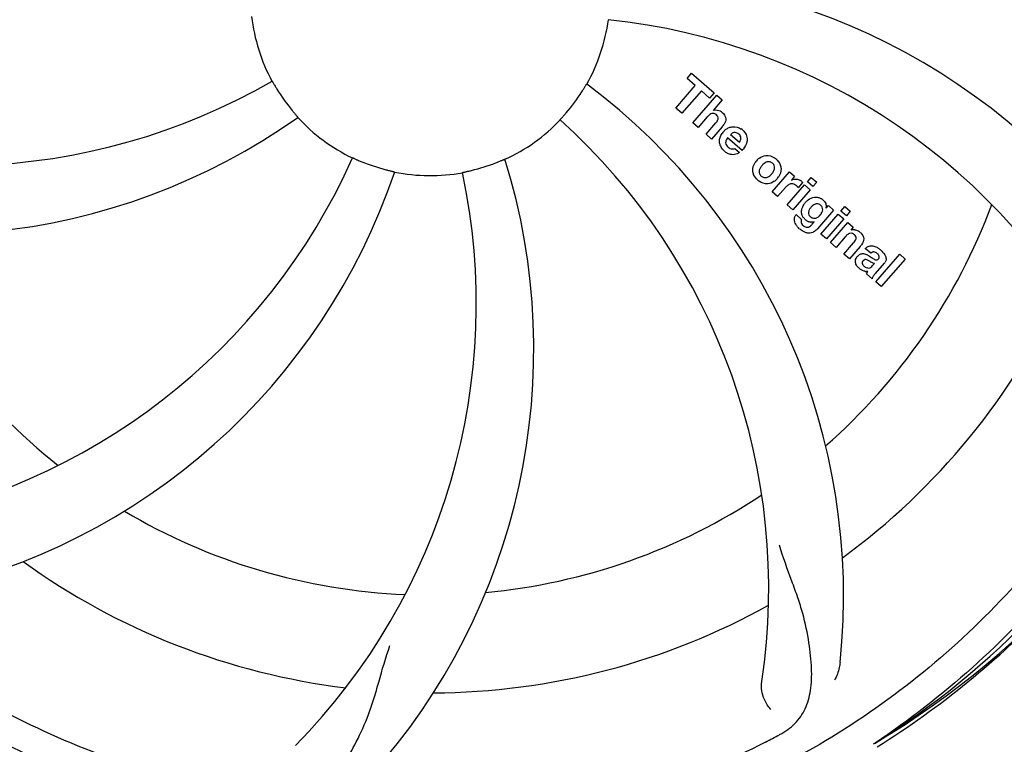
# Model space of a CAD drawing. Units: millimetres. Extents: x 783 to 5206, y 676 to 6796.
# Drawn here: x 1655 to 1763, y 2696 to 2775 of the extents above; entities that cross this region are included whole.
import ezdxf

# ---------------------------------------------------------------- set-up
doc = ezdxf.new("R2010")
doc.units = ezdxf.units.MM
doc.layers.add('COTAS', color=7, linetype='Continuous')
doc.styles.add('ARIAL', font='arial.ttf')
doc.dimstyles.new('Diseño_PlanosFabricacion', dxfattribs={"dimtxt": 40, "dimasz": 45, "dimexe": 10, "dimexo": 10, "dimgap": 10, "dimtad": 1, "dimtih": 1, "dimtoh": 1, "dimdec": 0, "dimzin": 1, "dimdsep": 46, "dimtxsty": 'ARIAL', "dimcen": 15, "dimadec": 0, "dimazin": 0, "dimtp": 0.05, "dimtm": 0.05, "dimtfac": 1, "dimtdec": 0, "dimtofl": 0, "dimtmove": 0, "dimatfit": 3, "dimfxl": 0, "dimtolj": 1, "dimarcsym": 0})

# ---------------------------------------------------------------- blocks, each defined once
blk = doc.blocks.new('*D5')
at = {"layer": 'COTAS', "color": 0, "lineweight": -2}
for p, q in [((3284.75, 2941.38), (3284.75, 2481.48)), ((1214.76, 2670.38), (1214.76, 2481.48)), ((1259.76, 2491.48), (3239.75, 2491.48))]:
    blk.add_line(p, q, dxfattribs=at)
at = {"layer": 'COTAS', "color": 0}
for points in [[(1259.76, 2498.98), (1259.76, 2483.98), (1214.76, 2491.48)], [(3239.75, 2498.98), (3239.75, 2483.98), (3284.75, 2491.48)]]:
    blk.add_solid(points, dxfattribs=at)
at = {"layer": 'Defpoints', "color": 0}
for p in [(3284.75, 2951.38), (1214.76, 2680.38), (3284.75, 2491.48)]:
    blk.add_point(p, dxfattribs=at)
at = {"layer": 'COTAS', "color": 0, "insert": (2249.75, 2521.91), "char_height": 40, "attachment_point": 5, "style": 'ARIAL'}
blk.add_mtext('\\A1;2070 mm', dxfattribs=at)

msp = doc.modelspace()

# ---------------------------------------------------------------- linework, layer by layer
for p, q in [((1727.89, 2768.5), (1728.37, 2769.06)), ((1728.79, 2767.71), (1727.89, 2768.5)), ((1728.37, 2769.06), (1730.85, 2766.91)), ((1726.65, 2765.25), (1728.79, 2767.71)), ((1729.46, 2767.14), (1727.32, 2764.68)), ((1728.51, 2763.64), (1731.13, 2766.66)), ((1730.36, 2766.35), (1729.46, 2767.14)), ((1730.85, 2766.91), (1730.36, 2766.35)), ((1731.73, 2766.14), (1730.76, 2764.99)), ((1731.13, 2766.66), (1731.73, 2766.14)), ((1727.32, 2764.68), (1726.65, 2765.25)), ((1730.1, 2764.27), (1729.11, 2763.12)), ((1729.11, 2763.12), (1728.51, 2763.64)), ((1729.96, 2762.38), (1731.03, 2763.62)), ((1731.73, 2763.21), (1730.56, 2761.86)), ((1730.56, 2761.86), (1729.96, 2762.38)), ((1733.91, 2760.61), (1732.33, 2761.98)), ((1732.66, 2762.36), (1733.64, 2761.51)), ((1733.11, 2760.83), (1733.64, 2760.37)), ((1737.2, 2756.09), (1739.1, 2758.27)), ((1739.1, 2758.27), (1739.67, 2757.78)), ((1739.67, 2757.78), (1739.33, 2757.36)), ((1741.06, 2757.17), (1741.49, 2757.66)), ((1741.49, 2757.66), (1742.09, 2757.14)), ((1738.66, 2756.55), (1737.8, 2755.57)), ((1738.86, 2754.64), (1740.76, 2756.83)), ((1740.54, 2757.09), (1740.06, 2756.53)), ((1740.76, 2756.83), (1741.36, 2756.31)), ((1741.66, 2756.65), (1741.06, 2757.17)), ((1742.09, 2757.14), (1741.66, 2756.65)), ((1737.8, 2755.57), (1737.2, 2756.09)), ((1741.36, 2756.31), (1739.46, 2754.12)), ((1739.46, 2754.12), (1738.86, 2754.64)), ((1743.11, 2754.27), (1743.37, 2754.57)), ((1743.37, 2754.57), (1743.94, 2754.07)), ((1744.73, 2753.97), (1745.16, 2754.47)), ((1745.16, 2754.47), (1745.76, 2753.95)), ((1739.83, 2753.58), (1740.43, 2753.06)), ((1743.94, 2754.07), (1742.16, 2752.02)), ((1742.54, 2751.45), (1744.44, 2753.64)), ((1744.44, 2753.64), (1745.04, 2753.11)), ((1745.33, 2753.45), (1744.73, 2753.97)), ((1745.76, 2753.95), (1745.33, 2753.45)), ((1741.59, 2752.52), (1741.81, 2752.79)), ((1745.04, 2753.11), (1743.14, 2750.93)), ((1743.61, 2750.52), (1745.51, 2752.7)), ((1745.51, 2752.7), (1746.08, 2752.21)), ((1746.08, 2752.21), (1745.83, 2751.89)), ((1743.14, 2750.93), (1742.54, 2751.45)), ((1745.21, 2751.14), (1744.21, 2749.99)), ((1744.21, 2749.99), (1743.61, 2750.52)), ((1745.06, 2749.26), (1746.13, 2750.49)), ((1746.83, 2750.08), (1745.66, 2748.73)), ((1745.66, 2748.73), (1745.06, 2749.26)), ((1748.01, 2749.35), (1747.41, 2749.87)), ((1748.56, 2746.21), (1751.18, 2749.23)), ((1751.18, 2749.23), (1751.78, 2748.71)), ((1748.21, 2748), (1748.41, 2748.22)), ((1749.49, 2748.25), (1748.5, 2747.12)), ((1751.78, 2748.71), (1749.16, 2745.69)), ((1748.15, 2746.56), (1747.55, 2747.09)), ((1749.16, 2745.69), (1748.56, 2746.21)), ((1748.47, 2695.71), (1748.27, 2695.57))]:
    msp.add_line(p, q)
for centre, radius, start, end in [((1699.75, 2777.54), 106, 90.3322, 269.6678), ((1699.75, 2777.54), 106, 270.3322, 89.6678), ((1718.41, 2709.81), 70, 30.0577, 89.2752), ((1699.75, 2777.54), 19.69, 186.5901, 208.3664), ((1699.75, 2777.54), 19.69, 330.5901, 352.3664), ((1712.06, 2706.3), 69, 27.4683, 84.0184), ((1647.92, 2827.94), 69, 243.4682, 300.0184), ((1699.75, 2777.54), 19.65, 211.2896, 219.7124), ((1675.03, 2711.78), 70, 354.0566, 53.2752), ((1699.75, 2777.54), 19.65, 319.2896, 327.7124), ((1644.84, 2821.37), 70, 246.0566, 305.2752), ((1699.75, 2777.54), 19.69, 222.5901, 244.3664), ((1731.03, 2764.09), 0.945, 100.5412, 107.1249), ((1731.12, 2764.12), 0.899, 49.0106, 56.3767), ((1699.75, 2777.54), 19.69, 294.5901, 316.3664), ((1667.83, 2712.67), 69, 351.4682, 48.0184), ((1729.21, 2765.4), 3.33, 318.9516, 321.0985), ((1733.17, 2761.5), 1.75, 125.7621, 135.0071), ((1733, 2761.7), 1.5, 48.9535, 56.9172), ((1733.26, 2761.43), 1.86, 139.0198, 145.648), ((1733.15, 2761.52), 1.71, 135.0045, 138.9895), ((1733.18, 2761.87), 0.712, 127.0625, 136.0874), ((1732.37, 2762.13), 2.16, 315.4071, 321.38), ((1628.2, 2787.85), 69, 279.4683, 336.0184), ((1733.2, 2761.93), 1.87, 228.9679, 235.5054), ((1736.91, 2758.25), 1.88, 126.039, 138.9944), ((1736.52, 2758.38), 1.69, 49.0383, 55.9728), ((1699.75, 2777.54), 19.65, 247.2896, 255.7124), ((1641.1, 2738.87), 70, 318.0566, 17.2752), ((1699.75, 2777.54), 19.65, 283.2896, 291.7124), ((1736.87, 2758.29), 1.82, 139.0311, 146.129), ((1629.57, 2780.73), 70, 282.0566, 341.2752), ((1635.8, 2743.82), 69, 315.4682, 12.0184), ((1699.75, 2777.54), 19.69, 258.5901, 280.3664), ((1736.36, 2758.73), 1.85, 305.7349, 318.977), ((1736.34, 2758.75), 1.87, 319.0201, 325.8339), ((1736.76, 2758.65), 1.72, 229.0338, 235.8314), ((1740.1, 2755.3), 1.91, 135.3267, 139.0571), ((1739.82, 2756.52), 0.934, 49.006, 58.0522), ((1742.66, 2753.38), 2.37, 138.977, 143.6373), ((1742.28, 2753.72), 1.85, 127.3859, 138.9961), ((1741.88, 2754.19), 1.34, 48.9678, 56.7585), ((1699.75, 2777.54), 65.62, 311.3057, 339.6102), ((1742.07, 2754.46), 1.06, 349.9629, 356.3333), ((1740.56, 2753.02), 0.918, 142.4077, 149.4243), ((1741.55, 2754.27), 1.17, 311.5371, 319.0483), ((1741.59, 2753.83), 1.09, 234.7225, 241.1544), ((1741.57, 2753.8), 1.05, 241.2264, 260.0768), ((1740.68, 2753.24), 1.16, 314.6815, 321.6086), ((1699.75, 2777.54), 65.62, 203.3057, 231.6102), ((1742.43, 2754.62), 3.42, 228.9779, 230.7675), ((1746.12, 2750.93), 1, 94.4294, 107.0981), ((1746.13, 2750.91), 1.02, 81.959, 94.4924), ((1746.1, 2750.85), 1.08, 49.0146, 55.8678), ((1745.76, 2750.46), 1.6, 44.8207, 48.9938), ((1744.45, 2752.15), 3.15, 318.9507, 321.3723), ((1744.97, 2751.73), 2.48, 321.3673, 324.3982), ((1748.41, 2748.93), 0.576, 124.0781, 133.8321), ((1747.5, 2747.97), 2.34, 52.3321, 56.4022), ((1747.15, 2747.5), 2.93, 48.935, 52.3346), ((1748.83, 2748.83), 0.877, 318.9728, 328.7064), ((1748, 2749.18), 1.95, 228.9315, 232.7681), ((1747.62, 2748.49), 1.15, 256.6343, 262.2175), ((1699.75, 2777.54), 76.34, 306.2607, 335.0406), ((1699.75, 2777.54), 95.24, 300.766, 336.6079), ((1697.96, 2775.67), 94.59, 302.28, 330.0931), ((1699.75, 2777.54), 65.62, 275.3057, 303.6102), ((1699.75, 2777.54), 65.62, 239.3057, 267.6102), ((1699.75, 2777.54), 76.34, 234.2607, 263.0406), ((1699.75, 2777.54), 76.34, 270.2607, 299.0406), ((1697.01, 2777.98), 97.52, 302.0226, 316.3787), ((1697.42, 2778.67), 94.59, 230.28, 258.0932), ((1699.75, 2777.54), 95.24, 228.766, 264.6079), ((1665.3, 2833.27), 154.79, 297.3764, 298.0196)]:
    msp.add_arc(centre, radius, start, end)
for points, knots in [([(1788.82, 2787.22), (1790.22, 2778.74), (1790.56, 2761.15), (1783.53, 2735.61), (1769.4, 2712.75), (1755.92, 2700.68), (1748.47, 2695.71)], [0, 0, 0, 0, 0.244703, 0.492965, 0.744714, 1, 1, 1, 1]), ([(1682.44, 2768.19), (1682.45, 2768.2), (1682.46, 2768.16), (1682.49, 2768.13), (1682.53, 2768.04), (1682.6, 2767.94), (1682.67, 2767.81), (1682.79, 2767.6), (1682.89, 2767.44), (1682.95, 2767.33)], [0, 0, 0, 0, 0.01912, 0.07512, 0.166634, 0.29019, 0.441474, 0.614873, 1, 1, 1, 1]), ([(1716.37, 2767.04), (1716.43, 2767.15), (1716.53, 2767.31), (1716.65, 2767.51), (1716.73, 2767.63), (1716.79, 2767.73), (1716.84, 2767.82), (1716.87, 2767.85), (1716.88, 2767.89), (1716.89, 2767.88)], [0, 0, 0, 0, 0.384578, 0.558798, 0.710456, 0.834292, 0.925436, 0.981124, 1, 1, 1, 1]), ([(1730.86, 2765.02), (1731.08, 2765.06), (1731.36, 2765.02), (1731.58, 2764.89), (1731.62, 2764.87)], [0, 0, 0, 0, 0.839872, 1, 1, 1, 1]), ([(1684.63, 2764.98), (1684.71, 2764.89), (1684.83, 2764.74), (1684.98, 2764.57), (1685.08, 2764.45), (1685.16, 2764.36), (1685.22, 2764.29), (1685.24, 2764.25), (1685.27, 2764.23), (1685.27, 2764.23)], [0, 0, 0, 0, 0.384577, 0.558797, 0.710453, 0.834289, 0.925434, 0.981123, 1, 1, 1, 1]), ([(1713.99, 2763.97), (1713.98, 2763.97), (1714.02, 2763.99), (1714.04, 2764.03), (1714.1, 2764.1), (1714.18, 2764.19), (1714.28, 2764.31), (1714.44, 2764.48), (1714.56, 2764.62), (1714.65, 2764.72)], [0, 0, 0, 0, 0.01912, 0.07512, 0.166634, 0.29019, 0.441474, 0.614873, 1, 1, 1, 1]), ([(1730.87, 2764.64), (1730.79, 2764.66), (1730.51, 2764.67), (1730.3, 2764.48), (1730.18, 2764.35)], [0, 0, 0, 0, 0.34297, 1, 1, 1, 1]), ([(1731.11, 2764.49), (1731.04, 2764.55), (1730.96, 2764.61), (1730.87, 2764.64), (1730.87, 2764.64)], [0, 0, 0, 0, 0.987938, 1, 1, 1, 1]), ([(1731.27, 2763.99), (1731.28, 2764.02), (1731.3, 2764.12), (1731.28, 2764.32), (1731.17, 2764.44), (1731.11, 2764.49)], [0, 0, 0, 0, 0.151485, 0.573398, 1, 1, 1, 1]), ([(1731.71, 2764.8), (1731.93, 2764.61), (1732.26, 2764.14), (1732.06, 2763.67), (1731.95, 2763.5)], [0, 0, 0, 0, 0.595259, 1, 1, 1, 1]), ([(1731.47, 2761.34), (1731.45, 2761.41), (1731.39, 2761.8), (1731.54, 2762.2), (1731.72, 2762.48)], [0, 0, 0, 0, 0.171757, 1, 1, 1, 1]), ([(1733.14, 2762.57), (1733.13, 2762.57), (1732.99, 2762.57), (1732.85, 2762.51), (1732.75, 2762.44)], [0, 0, 0, 0, 0.107793, 1, 1, 1, 1]), ([(1733.74, 2761.72), (1733.78, 2761.81), (1733.83, 2762.06), (1733.68, 2762.3), (1733.57, 2762.39)], [0, 0, 0, 0, 0.392301, 1, 1, 1, 1]), ([(1733.98, 2762.83), (1734.13, 2762.7), (1734.4, 2762.36), (1734.48, 2761.88), (1734.45, 2761.62), (1734.44, 2761.56)], [0, 0, 0, 0, 0.435023, 0.877838, 1, 1, 1, 1]), ([(1732.12, 2761.53), (1732.11, 2761.5), (1732.11, 2761.29), (1732.25, 2761.08), (1732.39, 2760.96)], [0, 0, 0, 0, 0.134375, 1, 1, 1, 1]), ([(1732.82, 2760.77), (1732.86, 2760.77), (1732.96, 2760.77), (1733.06, 2760.8), (1733.11, 2760.83)], [0, 0, 0, 0, 0.410012, 1, 1, 1, 1]), ([(1691.24, 2759.8), (1691.24, 2759.81), (1691.27, 2759.79), (1691.32, 2759.78), (1691.41, 2759.74), (1691.52, 2759.69), (1691.65, 2759.63), (1691.87, 2759.53), (1692.04, 2759.46), (1692.16, 2759.41)], [0, 0, 0, 0, 0.01912, 0.07512, 0.166634, 0.29019, 0.441474, 0.614873, 1, 1, 1, 1]), ([(1707.02, 2759.28), (1707.14, 2759.33), (1707.31, 2759.4), (1707.53, 2759.49), (1707.66, 2759.55), (1707.77, 2759.59), (1707.86, 2759.63), (1707.9, 2759.64), (1707.94, 2759.66), (1707.94, 2759.65)], [0, 0, 0, 0, 0.384577, 0.558797, 0.710453, 0.834289, 0.925434, 0.981123, 1, 1, 1, 1]), ([(1733.07, 2760.16), (1732.98, 2760.14), (1732.71, 2760.13), (1732.46, 2760.22), (1732.31, 2760.29)], [0, 0, 0, 0, 0.372718, 1, 1, 1, 1]), ([(1735.81, 2759.77), (1736.02, 2759.92), (1736.58, 2760.17), (1737.19, 2759.97), (1737.47, 2759.78)], [0, 0, 0, 0, 0.435843, 1, 1, 1, 1]), ([(1735.18, 2757.96), (1735.13, 2758.09), (1735.01, 2758.54), (1735.17, 2759.02), (1735.36, 2759.3)], [0, 0, 0, 0, 0.285927, 1, 1, 1, 1]), ([(1735.9, 2758.68), (1735.84, 2758.58), (1735.76, 2758.36), (1735.8, 2758.07), (1735.9, 2757.93), (1735.94, 2757.88)], [0, 0, 0, 0, 0.422406, 0.775768, 1, 1, 1, 1]), ([(1736.87, 2759.37), (1736.81, 2759.38), (1736.56, 2759.36), (1736.35, 2759.21), (1736.22, 2759.09)], [0, 0, 0, 0, 0.277895, 1, 1, 1, 1]), ([(1737.24, 2759.2), (1737.16, 2759.27), (1737.04, 2759.34), (1736.91, 2759.37), (1736.87, 2759.37)], [0, 0, 0, 0, 0.759004, 1, 1, 1, 1]), ([(1737.36, 2758.32), (1737.42, 2758.43), (1737.5, 2758.64), (1737.45, 2758.94), (1737.36, 2759.08), (1737.31, 2759.13)], [0, 0, 0, 0, 0.422779, 0.776207, 1, 1, 1, 1]), ([(1738.08, 2759.04), (1738.14, 2758.9), (1738.25, 2758.44), (1738.08, 2757.96), (1737.89, 2757.69)], [0, 0, 0, 0, 0.308163, 1, 1, 1, 1]), ([(1694.9, 2758.49), (1695.02, 2758.46), (1695.2, 2758.42), (1695.43, 2758.36), (1695.57, 2758.33), (1695.69, 2758.3), (1695.79, 2758.28), (1695.82, 2758.26), (1695.86, 2758.26), (1695.86, 2758.26)], [0, 0, 0, 0, 0.384579, 0.5588, 0.710458, 0.834294, 0.925438, 0.981125, 1, 1, 1, 1]), ([(1703.29, 2758.19), (1703.29, 2758.2), (1703.33, 2758.2), (1703.37, 2758.22), (1703.46, 2758.23), (1703.58, 2758.26), (1703.73, 2758.29), (1703.96, 2758.34), (1704.14, 2758.38), (1704.27, 2758.41)], [0, 0, 0, 0, 0.01912, 0.07512, 0.166634, 0.29019, 0.441474, 0.614873, 1, 1, 1, 1]), ([(1736.02, 2757.8), (1736.1, 2757.74), (1736.22, 2757.66), (1736.35, 2757.64), (1736.38, 2757.63)], [0, 0, 0, 0, 0.756535, 1, 1, 1, 1]), ([(1736.38, 2757.63), (1736.45, 2757.63), (1736.7, 2757.64), (1736.91, 2757.79), (1737.04, 2757.91)], [0, 0, 0, 0, 0.276229, 1, 1, 1, 1]), ([(1681.43, 2689.84), (1672.93, 2691.13), (1656.1, 2696.24), (1633.98, 2710.82), (1616.61, 2731.32), (1609.3, 2747.87), (1606.87, 2756.5)], [0, 0, 0, 0, 0.244703, 0.492965, 0.744714, 1, 1, 1, 1]), ([(1737.44, 2757.23), (1737.23, 2757.08), (1736.67, 2756.83), (1736.06, 2757.04), (1735.79, 2757.23)], [0, 0, 0, 0, 0.437775, 1, 1, 1, 1]), ([(1739.66, 2756.87), (1739.54, 2756.93), (1739.39, 2756.96), (1739.24, 2756.94), (1739.23, 2756.94)], [0, 0, 0, 0, 0.919314, 1, 1, 1, 1]), ([(1739.93, 2757.45), (1740.01, 2757.44), (1740.15, 2757.4), (1740.26, 2757.34), (1740.31, 2757.31)], [0, 0, 0, 0, 0.596271, 1, 1, 1, 1]), ([(1741.15, 2755.19), (1741.35, 2755.34), (1741.68, 2755.5), (1742.04, 2755.5), (1742.14, 2755.49)], [0, 0, 0, 0, 0.703634, 1, 1, 1, 1]), ([(1742.14, 2755.49), (1742.2, 2755.48), (1742.37, 2755.44), (1742.52, 2755.37), (1742.61, 2755.31)], [0, 0, 0, 0, 0.353907, 1, 1, 1, 1]), ([(1740.43, 2753.77), (1740.43, 2753.81), (1740.41, 2753.99), (1740.45, 2754.17), (1740.5, 2754.3)], [0, 0, 0, 0, 0.233988, 1, 1, 1, 1]), ([(1742.3, 2754.73), (1742.21, 2754.76), (1742.08, 2754.77), (1741.96, 2754.75), (1741.94, 2754.74)], [0, 0, 0, 0, 0.785702, 1, 1, 1, 1]), ([(1742.65, 2753.8), (1742.7, 2753.9), (1742.77, 2754.09), (1742.72, 2754.37), (1742.62, 2754.5), (1742.58, 2754.55)], [0, 0, 0, 0, 0.403957, 0.766546, 1, 1, 1, 1]), ([(1742.76, 2755.2), (1742.89, 2755.08), (1743.1, 2754.84), (1743.13, 2754.52), (1743.13, 2754.39)], [0, 0, 0, 0, 0.565895, 1, 1, 1, 1]), ([(1739.79, 2752.52), (1739.75, 2752.6), (1739.66, 2752.81), (1739.62, 2753.16), (1739.71, 2753.39), (1739.77, 2753.49)], [0, 0, 0, 0, 0.271531, 0.683797, 1, 1, 1, 1]), ([(1740.62, 2753.28), (1740.59, 2753.32), (1740.5, 2753.47), (1740.45, 2753.64), (1740.43, 2753.77)], [0, 0, 0, 0, 0.289795, 1, 1, 1, 1]), ([(1741.31, 2754.18), (1741.25, 2754.07), (1741.18, 2753.87), (1741.2, 2753.64), (1741.24, 2753.55), (1741.24, 2753.55)], [0, 0, 0, 0, 0.546752, 0.974703, 1, 1, 1, 1]), ([(1741.73, 2753.19), (1741.79, 2753.18), (1741.96, 2753.17), (1742.12, 2753.24), (1742.22, 2753.3)], [0, 0, 0, 0, 0.342637, 1, 1, 1, 1]), ([(1740.43, 2753.06), (1740.37, 2752.95), (1740.34, 2752.73), (1740.44, 2752.56), (1740.48, 2752.5)], [0, 0, 0, 0, 0.652978, 1, 1, 1, 1]), ([(1740.94, 2752.21), (1740.99, 2752.2), (1741.07, 2752.19), (1741.15, 2752.21), (1741.18, 2752.22)], [0, 0, 0, 0, 0.627283, 1, 1, 1, 1]), ([(1741.84, 2751.74), (1741.78, 2751.7), (1741.55, 2751.57), (1741.16, 2751.52), (1740.87, 2751.61), (1740.77, 2751.65)], [0, 0, 0, 0, 0.19812, 0.697042, 1, 1, 1, 1]), ([(1746.01, 2751.5), (1746, 2751.5), (1745.91, 2751.53), (1745.69, 2751.55), (1745.51, 2751.44), (1745.42, 2751.36)], [0, 0, 0, 0, 0.027511, 0.446419, 1, 1, 1, 1]), ([(1746.38, 2750.88), (1746.39, 2750.91), (1746.41, 2751.01), (1746.38, 2751.2), (1746.27, 2751.31), (1746.21, 2751.36)], [0, 0, 0, 0, 0.16597, 0.591368, 1, 1, 1, 1]), ([(1746.27, 2751.92), (1746.29, 2751.92), (1746.45, 2751.89), (1746.6, 2751.83), (1746.71, 2751.75)], [0, 0, 0, 0, 0.128977, 1, 1, 1, 1]), ([(1746.9, 2751.59), (1747.07, 2751.41), (1747.37, 2750.95), (1747.14, 2750.49), (1746.99, 2750.28)], [0, 0, 0, 0, 0.510038, 1, 1, 1, 1]), ([(1747.65, 2750.06), (1747.7, 2750.09), (1747.84, 2750.15), (1747.99, 2750.17), (1748.08, 2750.17)], [0, 0, 0, 0, 0.399653, 1, 1, 1, 1]), ([(1748.08, 2750.17), (1748.14, 2750.17), (1748.34, 2750.15), (1748.53, 2750.07), (1748.66, 2750)], [0, 0, 0, 0, 0.275515, 1, 1, 1, 1]), ([(1746.48, 2747.98), (1746.41, 2748.08), (1746.3, 2748.31), (1746.32, 2748.64), (1746.41, 2748.83), (1746.45, 2748.89)], [0, 0, 0, 0, 0.380332, 0.74991, 1, 1, 1, 1]), ([(1746.54, 2749.01), (1746.63, 2749.11), (1746.82, 2749.28), (1747.16, 2749.33), (1747.36, 2749.29), (1747.43, 2749.26)], [0, 0, 0, 0, 0.403017, 0.757526, 1, 1, 1, 1]), ([(1748.07, 2748.89), (1748.13, 2748.86), (1748.29, 2748.74), (1748.48, 2748.62), (1748.62, 2748.61), (1748.64, 2748.61)], [0, 0, 0, 0, 0.317645, 0.92137, 1, 1, 1, 1]), ([(1748.69, 2749.33), (1748.6, 2749.42), (1748.44, 2749.52), (1748.28, 2749.49), (1748.24, 2749.48)], [0, 0, 0, 0, 0.763001, 1, 1, 1, 1]), ([(1748.82, 2748.7), (1748.87, 2748.75), (1748.94, 2748.86), (1748.94, 2749.02), (1748.9, 2749.09), (1748.9, 2749.11)], [0, 0, 0, 0, 0.459175, 0.866943, 1, 1, 1, 1]), ([(1749.07, 2749.71), (1749.18, 2749.61), (1749.32, 2749.48), (1749.44, 2749.33), (1749.47, 2749.29)], [0, 0, 0, 0, 0.746867, 1, 1, 1, 1]), ([(1749.47, 2749.29), (1749.53, 2749.21), (1749.64, 2749.02), (1749.72, 2748.68), (1749.63, 2748.46), (1749.58, 2748.37)], [0, 0, 0, 0, 0.287116, 0.696255, 1, 1, 1, 1]), ([(1747.16, 2748.51), (1747.12, 2748.47), (1747.06, 2748.37), (1747.07, 2748.26), (1747.08, 2748.22)], [0, 0, 0, 0, 0.582801, 1, 1, 1, 1]), ([(1747.08, 2748.22), (1747.08, 2748.21), (1747.11, 2748.09), (1747.2, 2747.99), (1747.29, 2747.92)], [0, 0, 0, 0, 0.090088, 1, 1, 1, 1]), ([(1747.8, 2748.53), (1747.7, 2748.58), (1747.57, 2748.66), (1747.43, 2748.65), (1747.41, 2748.65)], [0, 0, 0, 0, 0.82955, 1, 1, 1, 1]), ([(1747.51, 2747.78), (1747.59, 2747.74), (1747.85, 2747.68), (1748.1, 2747.87), (1748.21, 2748)], [0, 0, 0, 0, 0.328005, 1, 1, 1, 1]), ([(1748.41, 2748.22), (1748.3, 2748.22), (1748.09, 2748.34), (1747.9, 2748.47), (1747.8, 2748.53)], [0, 0, 0, 0, 0.465809, 1, 1, 1, 1]), ([(1748.64, 2748.61), (1748.66, 2748.61), (1748.73, 2748.62), (1748.79, 2748.67), (1748.82, 2748.7)], [0, 0, 0, 0, 0.332308, 1, 1, 1, 1]), ([(1747.03, 2747.49), (1747, 2747.51), (1746.93, 2747.55), (1746.86, 2747.6), (1746.82, 2747.63)], [0, 0, 0, 0, 0.369117, 1, 1, 1, 1]), ([(1748.5, 2747.12), (1748.42, 2747.03), (1748.29, 2746.86), (1748.17, 2746.66), (1748.15, 2746.56)], [0, 0, 0, 0, 0.536646, 1, 1, 1, 1]), ([(1777.5, 2733.01), (1773.65, 2725.33), (1763.58, 2710.91), (1742.88, 2694.37), (1718.01, 2684.19), (1700.02, 2682.35), (1691.06, 2682.7)], [0, 0, 0, 0, 0.244703, 0.492965, 0.744714, 1, 1, 1, 1]), ([(1738.02, 2696.63), (1738.63, 2696.95), (1739.76, 2697.74), (1740.94, 2699.46), (1741.51, 2701.56), (1741.58, 2704.01), (1741.26, 2706.84), (1740.72, 2709.43), (1740.02, 2711.67), (1739.1, 2714.14), (1738.4, 2716.04), (1738.01, 2717.38)], [0, 0, 0, 0, 0.092716, 0.179117, 0.271424, 0.378103, 0.503836, 0.649603, 0.729702, 0.814686, 1, 1, 1, 1]), ([(1699.19, 2680.43), (1693.48, 2680.65), (1682.07, 2682.08), (1665.61, 2687.16), (1650.28, 2695.02), (1641.12, 2701.98), (1636.89, 2705.83)], [0, 0, 0, 0, 0.250002, 0.499994, 0.749995, 1, 1, 1, 1]), ([(1736.48, 2695.82), (1728.85, 2691.87), (1712.22, 2686.11), (1685.76, 2684.9), (1659.65, 2691.28), (1644.01, 2700.37), (1636.97, 2705.92)], [0, 0, 0, 0, 0.244703, 0.492965, 0.744714, 1, 1, 1, 1]), ([(1683.15, 2689.59), (1683.84, 2689.49), (1685.21, 2689.46), (1687.17, 2690.16), (1688.87, 2691.52), (1690.37, 2693.47), (1691.77, 2695.94), (1692.86, 2698.36), (1693.61, 2700.57), (1694.32, 2703.11), (1694.87, 2705.07), (1695.34, 2706.38)], [0, 0, 0, 0, 0.092727, 0.179138, 0.27145, 0.378129, 0.50386, 0.649625, 0.729722, 0.814701, 1, 1, 1, 1]), ([(1744.65, 2704.53), (1744.63, 2704.34), (1744.52, 2703.67), (1744.28, 2703.02), (1744.03, 2702.59)], [0, 0, 0, 0, 0.271836, 1, 1, 1, 1]), ([(1737.06, 2699.4), (1736.76, 2699.69), (1736.18, 2700.65), (1735.97, 2701.78), (1736.07, 2702.44)], [0, 0, 0, 0, 0.388616, 1, 1, 1, 1])]:
    msp.add_open_spline(points, degree=3, knots=knots)
for points in [[(1730.18, 2764.35), (1730.15, 2764.33), (1730.13, 2764.3), (1730.1, 2764.27)], [(1731.03, 2763.62), (1731.13, 2763.73), (1731.23, 2763.85), (1731.27, 2763.99)], [(1731.95, 2763.5), (1731.91, 2763.43), (1731.86, 2763.37), (1731.81, 2763.3)], [(1732.15, 2762.92), (1732.26, 2762.99), (1732.37, 2763.06), (1732.49, 2763.11)], [(1732.49, 2763.11), (1732.61, 2763.16), (1732.74, 2763.19), (1732.87, 2763.2)], [(1732.87, 2763.2), (1733.2, 2763.23), (1733.54, 2763.13), (1733.81, 2762.95)], [(1732.33, 2761.98), (1732.29, 2761.93), (1732.25, 2761.87), (1732.21, 2761.81)], [(1733.57, 2762.39), (1733.45, 2762.49), (1733.3, 2762.56), (1733.14, 2762.57)], [(1731.61, 2760.98), (1731.55, 2761.09), (1731.5, 2761.22), (1731.47, 2761.34)], [(1731.97, 2760.53), (1731.83, 2760.65), (1731.7, 2760.81), (1731.61, 2760.98)], [(1732.21, 2761.81), (1732.16, 2761.72), (1732.13, 2761.62), (1732.12, 2761.53)], [(1732.39, 2760.96), (1732.5, 2760.86), (1732.66, 2760.79), (1732.82, 2760.77)], [(1733.64, 2761.51), (1733.66, 2761.55), (1733.68, 2761.58), (1733.7, 2761.62)], [(1733.7, 2761.62), (1733.71, 2761.65), (1733.73, 2761.69), (1733.74, 2761.72)], [(1734.44, 2761.56), (1734.38, 2761.28), (1734.24, 2761.01), (1734.06, 2760.78)], [(1732.31, 2760.29), (1732.25, 2760.32), (1732.2, 2760.36), (1732.14, 2760.4)], [(1733.64, 2760.37), (1733.47, 2760.27), (1733.27, 2760.19), (1733.07, 2760.16)], [(1736.1, 2758.96), (1736.02, 2758.88), (1735.95, 2758.78), (1735.9, 2758.68)], [(1736.22, 2759.09), (1736.18, 2759.05), (1736.14, 2759), (1736.1, 2758.96)], [(1737.31, 2759.13), (1737.29, 2759.15), (1737.26, 2759.18), (1737.24, 2759.2)], [(1737.63, 2759.66), (1737.82, 2759.49), (1737.98, 2759.28), (1738.08, 2759.04)], [(1735.63, 2757.35), (1735.44, 2757.51), (1735.28, 2757.73), (1735.18, 2757.96)], [(1735.94, 2757.88), (1735.97, 2757.85), (1735.99, 2757.83), (1736.02, 2757.8)], [(1737.04, 2757.91), (1737.08, 2757.95), (1737.12, 2758), (1737.16, 2758.04)], [(1737.16, 2758.04), (1737.23, 2758.12), (1737.3, 2758.22), (1737.36, 2758.32)], [(1739.02, 2756.86), (1738.92, 2756.8), (1738.82, 2756.73), (1738.74, 2756.64)], [(1739.23, 2756.94), (1739.16, 2756.92), (1739.09, 2756.9), (1739.02, 2756.86)], [(1739.33, 2757.36), (1739.5, 2757.46), (1739.72, 2757.48), (1739.93, 2757.45)], [(1739.86, 2756.74), (1739.8, 2756.79), (1739.73, 2756.83), (1739.66, 2756.87)], [(1740.06, 2756.53), (1740, 2756.61), (1739.93, 2756.68), (1739.86, 2756.74)], [(1740.43, 2757.22), (1740.47, 2757.18), (1740.51, 2757.14), (1740.54, 2757.09)], [(1740.5, 2754.3), (1740.56, 2754.47), (1740.65, 2754.63), (1740.76, 2754.78)], [(1741.49, 2754.42), (1741.42, 2754.34), (1741.36, 2754.26), (1741.31, 2754.18)], [(1741.59, 2754.53), (1741.55, 2754.49), (1741.52, 2754.46), (1741.49, 2754.42)], [(1741.94, 2754.74), (1741.81, 2754.7), (1741.69, 2754.62), (1741.59, 2754.53)], [(1742.51, 2754.62), (1742.45, 2754.67), (1742.38, 2754.71), (1742.3, 2754.73)], [(1742.58, 2754.55), (1742.56, 2754.57), (1742.54, 2754.6), (1742.51, 2754.62)], [(1740.73, 2753.14), (1740.69, 2753.19), (1740.65, 2753.23), (1740.62, 2753.28)], [(1741.24, 2753.55), (1741.26, 2753.51), (1741.28, 2753.47), (1741.31, 2753.44)], [(1741.31, 2753.44), (1741.34, 2753.4), (1741.37, 2753.37), (1741.4, 2753.34)], [(1741.4, 2753.34), (1741.49, 2753.26), (1741.61, 2753.21), (1741.73, 2753.19)], [(1742.22, 2753.3), (1742.26, 2753.33), (1742.3, 2753.36), (1742.33, 2753.39)], [(1742.44, 2753.5), (1742.47, 2753.53), (1742.49, 2753.56), (1742.52, 2753.6)], [(1742.52, 2753.6), (1742.57, 2753.66), (1742.61, 2753.73), (1742.65, 2753.8)], [(1739.98, 2752.24), (1739.91, 2752.33), (1739.85, 2752.42), (1739.79, 2752.52)], [(1740.18, 2752.04), (1740.11, 2752.1), (1740.05, 2752.17), (1739.98, 2752.24)], [(1740.48, 2752.5), (1740.5, 2752.48), (1740.52, 2752.46), (1740.54, 2752.44)], [(1740.54, 2752.44), (1740.57, 2752.41), (1740.59, 2752.39), (1740.61, 2752.37)], [(1740.61, 2752.37), (1740.7, 2752.29), (1740.82, 2752.23), (1740.94, 2752.21)], [(1740.86, 2753.02), (1740.81, 2753.06), (1740.77, 2753.1), (1740.73, 2753.14)], [(1740.96, 2752.94), (1740.92, 2752.97), (1740.89, 2752.99), (1740.86, 2753.02)], [(1741.18, 2752.22), (1741.26, 2752.24), (1741.33, 2752.28), (1741.4, 2752.33)], [(1741.6, 2752.75), (1741.53, 2752.74), (1741.46, 2752.75), (1741.38, 2752.76)], [(1741.4, 2752.33), (1741.43, 2752.36), (1741.46, 2752.39), (1741.5, 2752.42)], [(1741.81, 2752.79), (1741.74, 2752.77), (1741.67, 2752.75), (1741.6, 2752.75)], [(1740.77, 2751.65), (1740.59, 2751.73), (1740.42, 2751.85), (1740.26, 2751.97)], [(1742.16, 2752.02), (1742.07, 2751.92), (1741.96, 2751.82), (1741.84, 2751.74)], [(1745.31, 2751.26), (1745.28, 2751.22), (1745.24, 2751.18), (1745.21, 2751.14)], [(1745.42, 2751.36), (1745.38, 2751.33), (1745.35, 2751.3), (1745.31, 2751.26)], [(1746.21, 2751.36), (1746.15, 2751.42), (1746.08, 2751.47), (1746.01, 2751.5)], [(1746.13, 2750.49), (1746.23, 2750.6), (1746.34, 2750.73), (1746.38, 2750.88)], [(1747.41, 2749.87), (1747.48, 2749.94), (1747.56, 2750.01), (1747.65, 2750.06)], [(1748.66, 2750), (1748.71, 2749.97), (1748.76, 2749.95), (1748.8, 2749.92)], [(1746.45, 2748.89), (1746.48, 2748.94), (1746.51, 2748.98), (1746.54, 2749.01)], [(1747.43, 2749.26), (1747.51, 2749.23), (1747.58, 2749.2), (1747.65, 2749.16)], [(1747.65, 2749.16), (1747.68, 2749.14), (1747.72, 2749.12), (1747.76, 2749.1)], [(1747.76, 2749.1), (1747.79, 2749.08), (1747.83, 2749.06), (1747.86, 2749.03)], [(1747.86, 2749.03), (1747.93, 2748.99), (1748, 2748.94), (1748.07, 2748.89)], [(1748.24, 2749.48), (1748.18, 2749.47), (1748.13, 2749.44), (1748.08, 2749.41)], [(1748.9, 2749.11), (1748.85, 2749.2), (1748.77, 2749.27), (1748.69, 2749.33)], [(1746.72, 2747.71), (1746.63, 2747.79), (1746.54, 2747.88), (1746.48, 2747.98)], [(1747.41, 2748.65), (1747.31, 2748.63), (1747.22, 2748.58), (1747.16, 2748.51)], [(1747.29, 2747.92), (1747.35, 2747.86), (1747.43, 2747.81), (1747.51, 2747.78)], [(1747.35, 2747.37), (1747.24, 2747.4), (1747.13, 2747.44), (1747.03, 2747.49)], [(1747.69, 2747.34), (1747.61, 2747.34), (1747.54, 2747.34), (1747.46, 2747.35)], [(1747.55, 2747.09), (1747.56, 2747.12), (1747.57, 2747.15), (1747.59, 2747.18)], [(1747.59, 2747.18), (1747.62, 2747.24), (1747.65, 2747.29), (1747.69, 2747.34)]]:
    msp.add_open_spline(points, degree=3)

# ---------------------------------------------------------------- dimensions: what is measured, and where the dimension line sits
at = {"layer": 'COTAS'}
dim = msp.add_linear_dim(base=(3284.75, 2491.48), p1=(1214.76, 2680.38), p2=(3284.75, 2951.38), dimstyle='Diseño_PlanosFabricacion', override={"dimpost": ' mm'}, dxfattribs=at)
dim.commit()
dim.dimension.update_dxf_attribs({"geometry": '*D5', "text_midpoint": (2249.75, 2491.48), "dimtype": 160})

doc.saveas('drawing.dxf')
